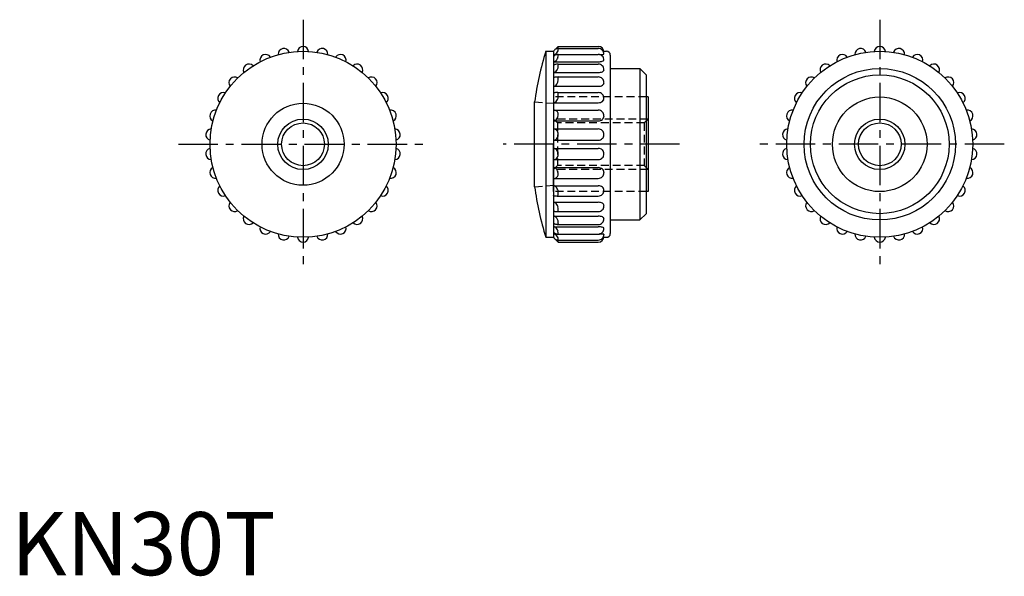
# Model space of a CAD drawing. Extents: x 1 to 158, y 0 to 88.
import ezdxf

# ---------------------------------------------------------------- set-up
doc = ezdxf.new("R2010")
doc.units = 0
doc.header["$LTSCALE"] = 5
doc.linetypes.add('CENTER', pattern=[2, 1.25, -0.25, 0.25, -0.25])
doc.linetypes.add('HIDDEN', pattern=[0.375, 0.25, -0.125])
doc.layers.get('0').update_dxf_attribs({"linetype": 'CONTINUOUS'})
for name, color, linetype in [('1', 1, 'CENTER'), ('2', 2, 'HIDDEN'), ('3', 3, 'CONTINUOUS')]:
    doc.layers.add(name, color=color, linetype=linetype)
doc.styles.add('STANDARD1', font='txt')

msp = doc.modelspace()

# ---------------------------------------------------------------- linework, layer by layer
for p, q in [((84.81, 83.06), (84.81, 53.56)), ((84.81, 83.06), (86.04, 83.06)), ((86.04, 83.06), (86.09, 83.11)), ((86.04, 83.06), (86.04, 53.56)), ((86.37, 83.39), (86.79, 83.81)), ((86.79, 83.81), (93.14, 83.81)), ((86.79, 83.49), (93.14, 83.49)), ((93.93, 83.03), (94.03, 83.03)), ((94.03, 83.06), (94.44, 83.06)), ((86.04, 82.53), (86.55, 82.53)), ((86.04, 81.4), (93.14, 81.4)), ((86.79, 82.55), (93.14, 82.55)), ((94.03, 82.58), (94.04, 82.59)), ((95.04, 82.46), (95.04, 54.16)), ((86.04, 79.7), (93.14, 79.7)), ((86.78, 81.02), (93.14, 81.02)), ((95.04, 80.31), (99.74, 80.31)), ((99.74, 80.31), (99.74, 56.31)), ((99.74, 80.31), (100.74, 79.31)), ((86.07, 78.87), (86.04, 78.83)), ((86.77, 78.98), (93.14, 78.98)), ((100.74, 79.31), (100.74, 57.31)), ((86.04, 77.5), (93.14, 77.5)), ((86.73, 76.51), (93.14, 76.51)), ((83.04, 61.59), (83.04, 75.03)), ((86.05, 76.46), (86.04, 76.45)), ((101.04, 75.81), (100.74, 75.81)), ((101.04, 75.81), (101.04, 60.81)), ((86.04, 74.9), (93.14, 74.9)), ((86.04, 73.72), (93.14, 73.72)), ((86.04, 72.01), (93.14, 72.01)), ((86.04, 70.74), (93.14, 70.74)), ((86.04, 68.96), (93.14, 68.96)), ((86.04, 60.81), (86.04, 68.31)), ((86.04, 67.66), (93.14, 67.66)), ((86.04, 65.89), (93.14, 65.89)), ((86.04, 64.61), (93.14, 64.61)), ((86.04, 62.9), (93.14, 62.9)), ((86.04, 61.72), (93.14, 61.72)), ((86.05, 60.16), (86.04, 60.18)), ((86.73, 60.11), (93.14, 60.11)), ((101.04, 60.81), (100.74, 60.81)), ((86.04, 59.12), (93.14, 59.12)), ((86.07, 57.75), (86.04, 57.8)), ((86.04, 56.92), (93.14, 56.92)), ((86.77, 57.64), (93.14, 57.64)), ((95.04, 56.31), (99.74, 56.31)), ((99.74, 56.31), (100.74, 57.31)), ((86.04, 55.22), (93.14, 55.22)), ((86.78, 55.6), (93.14, 55.6)), ((84.81, 53.56), (86.04, 53.56)), ((86.04, 54.1), (86.55, 54.1)), ((86.04, 53.56), (86.09, 53.51)), ((86.37, 53.23), (86.79, 52.81)), ((86.79, 54.07), (93.14, 54.07)), ((86.79, 53.13), (93.14, 53.13)), ((93.93, 53.59), (94.03, 53.59)), ((94.03, 54.05), (94.04, 54.03)), ((94.03, 53.56), (94.44, 53.56)), ((86.79, 52.81), (93.14, 52.81))]:
    msp.add_line(p, q)
for centre, radius in [((46.31, 68.31), 14.75), ((137.77, 68.31), 14.75), ((137.77, 68.31), 12), ((137.77, 68.31), 11), ((137.77, 68.31), 7.5), ((46.31, 68.31), 6.5), ((46.31, 68.31), 3.39), ((137.77, 68.31), 3.39)]:
    msp.add_circle(centre, radius)
for centre, radius, start, end in [((43.27, 82.59), 0.9, 19.857, 184.143), ((46.31, 82.91), 0.9, 7.857, 172.143), ((49.35, 82.59), 0.9, 355.857, 160.143), ((132.59, 68.31), 50, 162.8425, 172.2729), ((86.52, 82.9), 0.475, 152.4022, 180), ((86.04, 83.76), 0.725, 270, 271.5881), ((86.65, 82.83), 0.625, 128.393, 152.4022), ((86.74, 82.72), 0.763, 108.1708, 128.393), ((85.96, 83.29), 0.788, 297.5693, 321.5732), ((86.79, 82.55), 0.944, 90, 108.1708), ((85.74, 83.46), 1.06, 321.5732, 341.8086), ((85.96, 83.85), 0.845, 334.8948, 338.2067), ((86.17, 83.77), 0.625, 338.2067, 4.074), ((85.89, 83.41), 0.905, 341.8086, 3.707), ((93.14, 82.91), 0.9, 7.857, 90), ((93.14, 82.59), 0.9, 67.5, 90), ((93.14, 82.59), 0.9, 45, 67.5), ((93.14, 82.59), 0.9, 22.5, 45), ((93.14, 82.59), 0.9, 0, 22.5), ((94.44, 82.46), 0.6, 0, 90), ((134.74, 82.59), 0.9, 19.857, 184.143), ((137.77, 82.91), 0.9, 7.857, 172.143), ((140.81, 82.59), 0.9, 355.857, 160.143), ((40.37, 81.65), 0.9, 31.857, 196.143), ((52.25, 81.65), 0.9, 343.857, 148.143), ((86.04, 83.13), 0.6, 270, 297.5693), ((86.29, 82.12), 0.251, 143.8332, 180), ((86.04, 81.93), 0.533, 270, 300.6375), ((86.53, 81.95), 0.545, 119.5376, 143.8332), ((86.69, 81.67), 0.865, 103.2088, 119.5376), ((85.89, 82.19), 0.834, 300.6375, 325.033), ((86.79, 81.23), 1.32, 90.0861, 103.2088), ((85.55, 82.43), 1.25, 325.033, 343.8447), ((85.64, 82.4), 1.15, 343.8447, 3.4774), ((85.26, 82.47), 1.53, 360, 2.9185), ((93.14, 81.65), 0.9, 67.5, 90), ((93.14, 84.63), 3.23, 270, 276.5696), ((93.14, 94.98), 12.46, 270.8759, 271.7141), ((93.14, 81.65), 0.9, 45, 67.5), ((93.33, 88.79), 6.26, 271.7141, 274.1322), ((93.31, 83.15), 1.74, 276.5696, 285.5378), ((93.59, 85.1), 2.56, 274.1322, 279.8939), ((93.14, 81.65), 0.9, 22.5, 45), ((93.56, 82.25), 0.808, 285.5378, 303.871), ((93.14, 81.65), 0.9, 0, 22.5), ((93.97, 81.64), 0.0696, 303.871, 9.6051), ((131.84, 81.65), 0.9, 31.857, 196.143), ((143.71, 81.65), 0.9, 343.857, 148.143), ((37.73, 80.12), 0.9, 43.857, 208.143), ((54.89, 80.12), 0.9, 331.857, 136.143), ((86.16, 80.75), 0.117, 131.6627, 180), ((86.04, 80.2), 0.5, 270, 302.4798), ((86.46, 80.41), 0.566, 110.2322, 131.6627), ((86.66, 79.86), 1.15, 98.6801, 110.2322), ((85.84, 80.51), 0.87, 302.4798, 326.9483), ((86.79, 78.99), 2.03, 90.2366, 98.6801), ((85.41, 80.79), 1.39, 326.9483, 344.9158), ((85.48, 80.77), 1.32, 344.9158, 3.3463), ((85.03, 80.85), 1.77, 360, 5.5873), ((93.14, 80.12), 0.9, 67.5, 90), ((93.14, 81.6), 1.9, 270, 281.0548), ((93.14, 80.12), 0.9, 45, 67.5), ((93.29, 80.87), 1.16, 281.0548, 295.252), ((93.14, 80.12), 0.9, 22.5, 45), ((93.49, 80.44), 0.683, 295.252, 318.7111), ((93.14, 80.12), 0.9, 0, 22.5), ((93.87, 80.1), 0.173, 318.7111, 6.3991), ((129.19, 80.12), 0.9, 43.857, 208.143), ((146.36, 80.12), 0.9, 331.857, 136.143), ((35.46, 78.08), 0.9, 55.857, 220.143), ((57.16, 78.08), 0.9, 319.857, 124.143), ((86.42, 78.16), 0.791, 101.6859, 116.5347), ((86.64, 77.09), 1.89, 94.8967, 101.6859), ((86.79, 75.36), 3.62, 90.3796, 94.8967), ((85.36, 78.62), 1.44, 327.6139, 345.2795), ((85.41, 78.6), 1.38, 345.2795, 3.2998), ((84.93, 78.68), 1.86, 360, 9.221), ((93.14, 78.08), 0.9, 67.5, 90), ((93.14, 78.08), 0.9, 45, 67.5), ((93.14, 78.08), 0.9, 22.5, 45), ((93.14, 78.08), 0.9, 360, 22.5), ((93.74, 78.05), 0.307, 327.2796, 5.2066), ((126.92, 78.08), 0.9, 55.857, 220.143), ((148.62, 78.08), 0.9, 319.857, 124.143), ((33.67, 75.61), 0.9, 67.857, 232.143), ((58.95, 75.61), 0.9, 307.857, 112.143), ((86.04, 77.99), 0.488, 270, 303.1464), ((85.83, 78.32), 0.885, 303.1464, 327.6139), ((93.14, 78.89), 1.39, 270, 284.9515), ((93.14, 75.61), 0.9, 67.5, 90), ((93.25, 78.49), 0.978, 284.9515, 302.8098), ((93.39, 78.28), 0.722, 302.8098, 327.2796), ((125.13, 75.61), 0.9, 67.857, 232.143), ((150.42, 75.61), 0.9, 307.857, 112.143), ((86.04, 75.4), 0.496, 270, 302.6589), ((86.41, 74.79), 1.71, 95.0578, 102.061), ((86.64, 72.24), 4.27, 92.0995, 95.0578), ((85.84, 75.72), 0.874, 302.6589, 327.1285), ((86.79, 68.04), 8.47, 90.3885, 92.0995), ((85.4, 76), 1.4, 327.1285, 345.0147), ((85, 76.06), 1.79, 0, 14.5558), ((85.46, 75.98), 1.34, 345.0147, 3.3338), ((93.14, 76.04), 1.14, 270, 288.1098), ((93.14, 75.61), 0.9, 45, 67.5), ((93.21, 75.83), 0.917, 288.1098, 308.2927), ((93.14, 75.61), 0.9, 22.5, 45), ((93.28, 75.74), 0.804, 308.2927, 332.3175), ((93.14, 75.61), 0.9, 360, 22.5), ((93.59, 75.58), 0.449, 332.3175, 4.6542), ((32.42, 72.82), 0.9, 79.857, 244.143), ((60.2, 72.82), 0.9, 295.857, 100.143), ((86.04, 72.82), 0.902, 71.0446, 90), ((86.09, 72.96), 0.757, 50.3352, 71.0446), ((86.16, 73.05), 0.644, 26.5442, 50.3352), ((93.14, 72.82), 0.9, 67.5, 90), ((93.14, 72.82), 0.9, 45, 67.5), ((93.14, 72.82), 0.9, 22.5, 45), ((123.89, 72.82), 0.9, 79.857, 244.143), ((151.66, 72.82), 0.9, 295.857, 100.143), ((86.04, 72.54), 0.526, 270, 301.0013), ((85.88, 72.81), 0.841, 301.0013, 325.4203), ((85.52, 73.06), 1.28, 325.4203, 344.0644), ((86.27, 73.1), 0.519, 0, 26.5442), ((85.61, 73.03), 1.18, 344.0644, 3.4512), ((93.14, 73.01), 0.998, 270, 290.4427), ((93.18, 72.92), 0.9, 290.4427, 311.9836), ((93.18, 72.91), 0.888, 311.9836, 335.2836), ((93.14, 72.82), 0.9, 360, 22.5), ((93.47, 72.78), 0.575, 335.2836, 4.3587), ((31.79, 69.84), 0.9, 91.857, 256.143), ((60.83, 69.84), 0.9, 283.857, 88.143), ((86.04, 70.04), 0.7, 66.0187, 90), ((86.02, 69.99), 0.756, 42.9583, 66.0187), ((85.98, 69.95), 0.804, 21.0915, 42.9583), ((93.14, 69.84), 0.9, 67.5106, 90), ((93.14, 69.84), 0.9, 45.015, 67.5106), ((93.14, 69.84), 0.9, 22.5106, 45.015), ((123.25, 69.84), 0.9, 91.857, 256.143), ((152.29, 69.84), 0.9, 283.857, 88.143), ((86.04, 69.55), 0.587, 270, 298.1266), ((85.94, 69.73), 0.795, 298.1266, 322.2283), ((85.71, 69.92), 1.09, 322.2283, 342.205), ((85.93, 69.93), 0.864, 0, 21.0915), ((85.85, 69.87), 0.946, 342.205, 3.664), ((93.14, 69.89), 0.926, 270, 291.9079), ((93.15, 69.86), 0.899, 291.9079, 314.154), ((93.17, 69.85), 0.876, 314.154, 336.8955), ((93.14, 69.84), 0.899, 0, 22.5106), ((93.19, 69.84), 0.849, 336.8955, 360), ((31.79, 66.79), 0.9, 103.857, 268.143), ((60.83, 66.79), 0.9, 271.857, 76.143), ((86.04, 67.07), 0.587, 61.8734, 90), ((85.94, 66.89), 0.795, 37.7717, 61.8734), ((85.71, 66.71), 1.09, 17.795, 37.7717), ((93.14, 66.73), 0.926, 68.0921, 90), ((93.15, 66.76), 0.899, 45.846, 68.0921), ((93.17, 66.78), 0.876, 23.1045, 45.846), ((123.25, 66.79), 0.9, 103.857, 268.143), ((152.29, 66.79), 0.9, 271.857, 76.143), ((86.04, 66.59), 0.7, 270, 293.9813), ((86.02, 66.64), 0.756, 293.9813, 317.0417), ((85.98, 66.67), 0.804, 317.0417, 338.9085), ((85.93, 66.69), 0.864, 338.9085, 0), ((85.85, 66.75), 0.946, 356.336, 17.795), ((93.14, 66.79), 0.9, 270, 292.4894), ((93.14, 66.79), 0.9, 292.4894, 314.985), ((93.14, 66.79), 0.9, 314.985, 337.4894), ((93.19, 66.79), 0.849, 0, 23.1045), ((93.14, 66.79), 0.899, 337.4894, 0), ((32.42, 63.8), 0.9, 115.857, 280.143), ((60.2, 63.8), 0.9, 259.857, 64.143), ((86.04, 64.08), 0.526, 58.9987, 90), ((85.88, 63.81), 0.841, 34.5797, 58.9987), ((85.52, 63.57), 1.28, 15.9356, 34.5797), ((93.14, 63.61), 0.998, 69.5573, 90), ((93.18, 63.7), 0.9, 48.0164, 69.5573), ((93.18, 63.71), 0.888, 24.7164, 48.0164), ((93.47, 63.84), 0.575, 355.6413, 24.7164), ((123.89, 63.8), 0.9, 115.857, 280.143), ((151.66, 63.8), 0.9, 259.857, 64.143), ((86.04, 63.8), 0.902, 270, 288.9554), ((86.09, 63.67), 0.757, 288.9554, 309.6648), ((86.16, 63.58), 0.644, 309.6648, 333.4558), ((86.27, 63.52), 0.519, 333.4558, 0), ((85.61, 63.59), 1.18, 356.5488, 15.9356), ((93.14, 63.8), 0.9, 270, 292.5), ((93.14, 63.8), 0.9, 292.5, 315), ((93.14, 63.8), 0.9, 315, 337.5), ((93.14, 63.8), 0.9, 337.5, 0), ((33.67, 61.01), 0.9, 127.857, 292.143), ((58.95, 61.01), 0.9, 247.857, 52.143), ((132.59, 68.31), 50, 187.7271, 197.1575), ((86.04, 61.23), 0.496, 57.3411, 90), ((85.84, 60.91), 0.874, 32.8715, 57.3411), ((85.4, 60.62), 1.4, 14.9853, 32.8715), ((85.46, 60.64), 1.34, 356.6662, 14.9853), ((93.14, 60.59), 1.14, 71.8902, 90), ((93.21, 60.79), 0.917, 51.7073, 71.8902), ((93.28, 60.88), 0.804, 27.6825, 51.7073), ((93.14, 61.01), 0.9, 337.5, 0), ((93.59, 61.05), 0.449, 355.3458, 27.6825), ((125.13, 61.01), 0.9, 127.857, 292.143), ((150.42, 61.01), 0.9, 247.857, 52.143), ((86.41, 61.84), 1.71, 257.939, 264.9422), ((86.64, 64.38), 4.27, 264.9422, 267.9005), ((86.79, 68.58), 8.47, 267.9005, 269.6115), ((85, 60.56), 1.79, 345.4442, 0), ((93.14, 61.01), 0.9, 270, 292.5), ((93.14, 61.01), 0.9, 292.5, 315), ((93.14, 61.01), 0.9, 315, 337.5), ((35.46, 58.54), 0.9, 139.857, 304.143), ((57.16, 58.54), 0.9, 235.857, 40.143), ((86.04, 58.63), 0.488, 56.8536, 90), ((85.83, 58.3), 0.885, 32.3861, 56.8536), ((85.36, 58.01), 1.44, 14.7205, 32.3861), ((85.41, 58.02), 1.38, 356.7002, 14.7205), ((84.93, 57.94), 1.86, 350.779, 0), ((93.14, 57.73), 1.39, 75.0485, 90), ((93.14, 58.54), 0.9, 292.5, 315), ((93.25, 58.13), 0.978, 57.1902, 75.0485), ((93.39, 58.35), 0.722, 32.7204, 57.1902), ((93.14, 58.54), 0.9, 315, 337.5), ((93.14, 58.54), 0.9, 337.5, 0), ((93.74, 58.57), 0.307, 354.7934, 32.7204), ((126.92, 58.54), 0.9, 139.857, 304.143), ((148.62, 58.54), 0.9, 235.857, 40.143), ((37.73, 56.5), 0.9, 151.857, 316.143), ((54.89, 56.5), 0.9, 223.857, 28.143), ((86.04, 56.43), 0.5, 57.5202, 90), ((86.42, 58.46), 0.791, 243.4653, 258.3141), ((86.64, 59.53), 1.89, 258.3141, 265.1033), ((85.84, 56.11), 0.87, 33.0517, 57.5202), ((86.79, 61.27), 3.62, 265.1033, 269.6204), ((85.41, 55.83), 1.39, 15.0842, 33.0517), ((93.14, 58.54), 0.9, 270, 292.5), ((93.14, 55.02), 1.9, 78.9452, 90), ((93.29, 55.75), 1.16, 64.748, 78.9452), ((93.49, 56.18), 0.683, 41.2889, 64.748), ((93.14, 56.5), 0.9, 337.5, 360), ((93.87, 56.52), 0.173, 353.6009, 41.2889), ((129.19, 56.5), 0.9, 151.857, 316.143), ((146.36, 56.5), 0.9, 223.857, 28.143), ((40.37, 54.97), 0.9, 163.857, 328.143), ((52.25, 54.97), 0.9, 211.857, 16.143), ((86.16, 55.88), 0.117, 180, 228.3373), ((86.04, 54.69), 0.533, 59.3625, 90), ((86.46, 56.21), 0.566, 228.3373, 249.7678), ((86.66, 56.76), 1.15, 249.7678, 261.3199), ((85.89, 54.43), 0.834, 34.967, 59.3625), ((86.79, 57.63), 2.03, 261.3199, 269.7634), ((85.55, 54.19), 1.25, 16.1553, 34.967), ((85.48, 55.85), 1.32, 356.6537, 15.0842), ((85.03, 55.77), 1.77, 354.4127, 0), ((93.14, 56.5), 0.9, 270, 292.5), ((93.14, 51.99), 3.23, 83.4304, 90), ((93.14, 56.5), 0.9, 292.5, 315), ((93.31, 53.48), 1.74, 74.4622, 83.4304), ((93.14, 56.5), 0.9, 315, 337.5), ((93.56, 54.37), 0.808, 56.129, 74.4622), ((93.14, 54.97), 0.9, 337.5, 360), ((93.97, 54.99), 0.0696, 350.3949, 56.129), ((131.84, 54.97), 0.9, 163.857, 328.143), ((143.71, 54.97), 0.9, 211.857, 16.143), ((43.27, 54.03), 0.9, 175.857, 340.143), ((46.31, 53.71), 0.9, 187.857, 352.143), ((49.35, 54.03), 0.9, 199.857, 4.143), ((86.29, 54.5), 0.251, 180, 216.1668), ((86.04, 53.5), 0.6, 62.4307, 90), ((86.52, 53.73), 0.475, 180, 207.5978), ((86.04, 52.86), 0.725, 88.4119, 90), ((86.53, 54.67), 0.545, 216.1668, 240.4624), ((86.65, 53.79), 0.625, 207.5978, 231.607), ((86.69, 54.95), 0.865, 240.4624, 256.7912), ((86.74, 53.9), 0.763, 231.607, 251.8292), ((85.96, 53.33), 0.788, 38.4268, 62.4307), ((86.79, 55.39), 1.32, 256.7912, 269.9139), ((86.79, 54.07), 0.944, 251.8292, 270), ((85.74, 53.16), 1.06, 18.1914, 38.4268), ((85.96, 52.77), 0.845, 21.7933, 25.1052), ((85.64, 54.22), 1.15, 356.5226, 16.1553), ((85.89, 53.21), 0.905, 356.293, 18.1914), ((85.26, 54.15), 1.53, 357.0815, 0), ((93.14, 54.97), 0.9, 270, 292.5), ((93.14, 53.71), 0.9, 270, 352.143), ((93.14, 54.03), 0.9, 270, 292.5), ((93.14, 41.64), 12.46, 88.2859, 89.1241), ((93.14, 54.97), 0.9, 292.5, 315), ((93.14, 54.03), 0.9, 292.5, 315), ((93.33, 47.83), 6.26, 85.8678, 88.2859), ((93.14, 54.97), 0.9, 315, 337.5), ((93.59, 51.53), 2.56, 80.1061, 85.8678), ((93.14, 54.03), 0.9, 315, 337.5), ((93.14, 54.03), 0.9, 337.5, 360), ((94.44, 54.16), 0.6, 270, 0), ((134.74, 54.03), 0.9, 175.857, 340.143), ((137.77, 53.71), 0.9, 187.857, 352.143), ((140.81, 54.03), 0.9, 199.857, 4.143), ((86.17, 52.86), 0.625, 355.926, 21.7933)]:
    msp.add_arc(centre, radius, start, end)
at = {"layer": '1'}
for p, q in [((46.31, 88.06), (46.31, 48.56)), ((137.77, 88.06), (137.77, 48.56)), ((26.56, 68.31), (66.06, 68.31)), ((106.04, 68.31), (78.04, 68.31)), ((157.52, 68.31), (118.02, 68.31))]:
    msp.add_line(p, q, dxfattribs=at)
at = {"layer": '2'}
for p, q in [((83.04, 75.03), (86.04, 74.81)), ((100.74, 75.81), (86.04, 75.81)), ((86.04, 75.81), (86.04, 60.81)), ((101.04, 72.31), (86.04, 72.31)), ((86.04, 72.31), (86.66, 71.7)), ((101.04, 72.31), (100.43, 71.7)), ((100.43, 71.7), (86.66, 71.7)), ((86.66, 71.7), (86.66, 64.93)), ((100.43, 71.7), (100.43, 64.93)), ((86.66, 64.93), (86.04, 64.31)), ((101.04, 64.31), (86.04, 64.31)), ((100.43, 64.93), (86.66, 64.93)), ((100.43, 64.93), (101.04, 64.31)), ((83.04, 61.59), (86.04, 61.81)), ((100.74, 60.81), (86.04, 60.81))]:
    msp.add_line(p, q, dxfattribs=at)
at = {"layer": '3'}
for centre in [(46.31, 68.31), (137.77, 68.31)]:
    msp.add_circle(centre, 4, dxfattribs=at)

# ---------------------------------------------------------------- texts
at = {"color": 3, "style": 'STANDARD1'}
msp.add_text('KN30T', height=10, dxfattribs=at).set_placement((0, 0))

doc.saveas('drawing.dxf')
